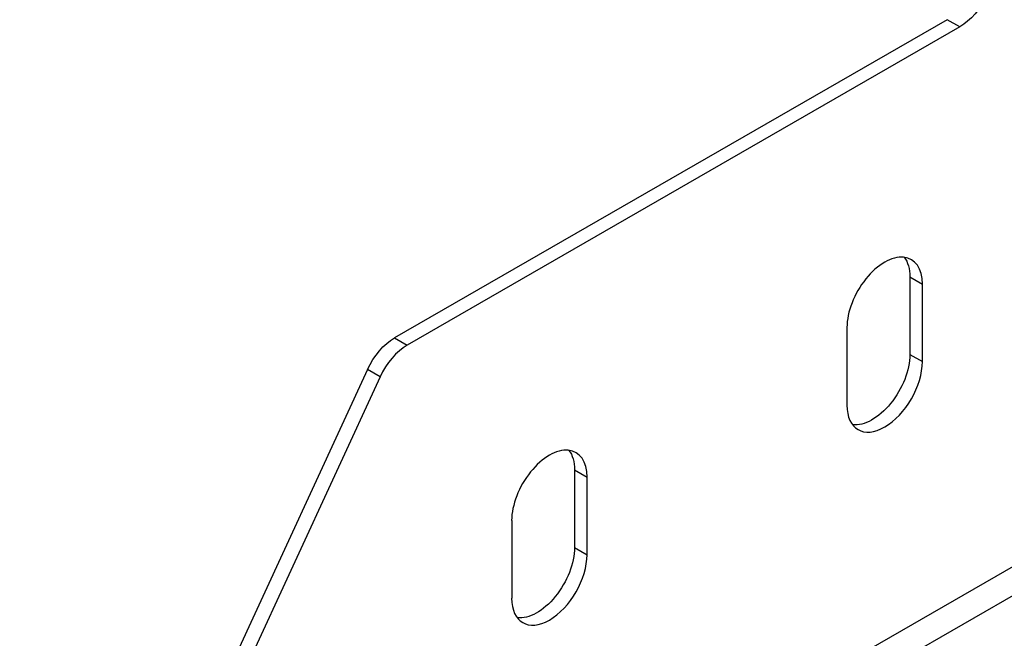
# Model space of a CAD drawing. Units: millimetres. Extents: x 25422 to 29877, y 42744 to 45894.
# Drawn here: x 27128 to 27294, y 43063 to 43167 of the extents above; entities that cross this region are included whole.
import ezdxf

# ---------------------------------------------------------------- set-up
doc = ezdxf.new("R2010")
doc.units = ezdxf.units.MM
doc.layers.add('Visible', color=7, linetype='Continuous', lineweight=35)

msp = doc.modelspace()

# ---------------------------------------------------------------- linework, layer by layer
at = {"layer": 'Visible', "color": 159, "lineweight": 25, "true_color": 0x22346e, "extrusion": (0.707107, -0.407196, 0.578093)}
for p, q in [((27130.31, 42979.68), (27644.21, 43275.61)), ((27130.01, 42974.61), (27648.75, 43273.33)), ((27284.67, 43167.19), (27191.44, 43113.5)), ((27286.79, 43165.97), (27284.67, 43167.19)), ((27286.79, 43165.97), (27193.57, 43112.28)), ((27278.36, 43123.79), (27278.36, 43110.71)), ((27278.36, 43123.79), (27280.48, 43122.57)), ((27280.48, 43109.49), (27280.48, 43122.57)), ((27267.76, 43115.24), (27267.76, 43102.16)), ((27191.44, 43113.5), (27193.57, 43112.28)), ((27278.36, 43110.71), (27280.48, 43109.49)), ((27186.87, 43108.17), (27128.19, 42980.9)), ((27188.99, 43106.94), (27186.87, 43108.17)), ((27188.99, 43106.94), (27130.31, 42979.68)), ((27221.79, 43091.21), (27221.79, 43078.13)), ((27221.79, 43091.21), (27223.92, 43089.99)), ((27223.92, 43076.91), (27223.92, 43089.99)), ((27211.19, 43082.66), (27211.19, 43069.58)), ((27221.79, 43078.13), (27223.92, 43076.91))]:
    msp.add_line(p, q, dxfattribs=at)
at = {"layer": 'Visible', "color": 159, "lineweight": 25, "true_color": 0x22346e, "extrusion": (-3.30914e-16, 4.63163e-17, -1)}
msp.add_ellipse((27286.79, 43172.51), major_axis=(3.99, 6.93), ratio=0.578093, start_param=1.415156, end_param=2.358128, dxfattribs=at)
at = {"layer": 'Visible', "color": 159, "lineweight": 25, "true_color": 0x22346e}
for centre, major_axis, start_param, end_param in [((27274.12, 43118.9), (4.49, 7.8), -0.787332, 2.354261), ((27193.57, 43105.74), (3.99, 6.93), 0.783464, 1.726436), ((27274.12, 43105.82), (4.49, 7.8), 2.354261, 5.495853), ((27217.55, 43086.33), (4.49, 7.8), -0.787332, 2.354261), ((27217.55, 43073.25), (4.49, 7.8), 2.354261, 5.495853)]:
    msp.add_ellipse(centre, major_axis=major_axis, ratio=0.578093, start_param=start_param, end_param=end_param, dxfattribs=at)
at = {"layer": 'Visible', "color": 159, "lineweight": 25, "true_color": 0x22346e, "extrusion": (-2.05641e-16, -9.79644e-18, -1)}
for centre, start_param, end_param in [((27272, 43120.12), 0.237474, 0.787332), ((27272, 43107.04), 0.787332, 2.904119), ((27215.43, 43087.55), 0.237474, 0.787332), ((27215.43, 43074.47), 0.787332, 2.904119)]:
    msp.add_ellipse(centre, major_axis=(4.49, 7.8), ratio=0.578093, start_param=start_param, end_param=end_param, dxfattribs=at)
at = {"layer": 'Visible', "color": 159, "lineweight": 25, "true_color": 0x22346e, "extrusion": (-1.93439e-16, 1.11394e-16, -1)}
msp.add_ellipse((27191.44, 43106.96), major_axis=(3.99, 6.93), ratio=0.578093, start_param=4.556749, end_param=5.499721, dxfattribs=at)

doc.saveas('drawing.dxf')
